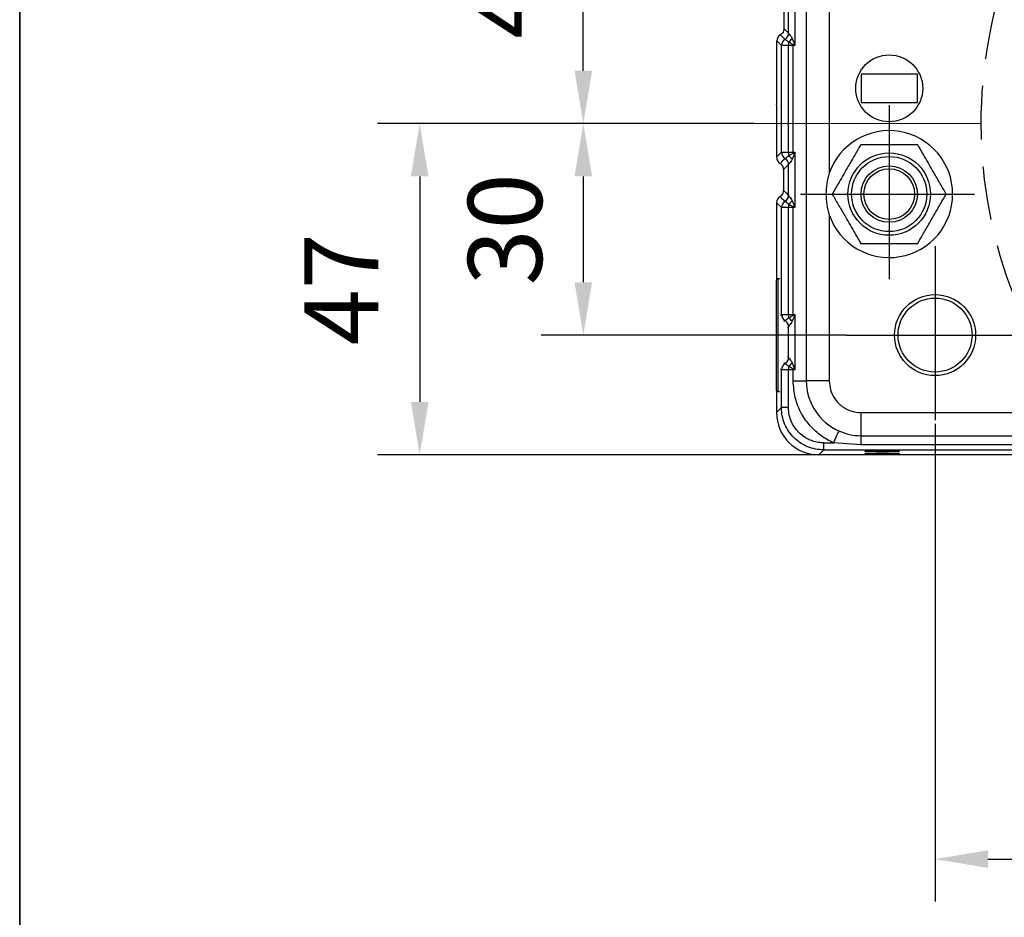
# Model space of a CAD drawing. Units: millimetres. Extents: x -19 to 1813, y -2937 to 568.
# Drawn here: x 1398 to 1491, y -915 to -830 of the extents above; entities that cross this region are included whole.
import ezdxf

# ---------------------------------------------------------------- set-up
doc = ezdxf.new("R2010")
doc.units = ezdxf.units.MM
doc.header["$LTSCALE"] = 4
doc.header["$PDSIZE"] = -1
doc.linetypes.add('CENTER', pattern=[10.16, 6.35, -1.27, 1.27, -1.27])
doc.linetypes.add('HIDDEN', pattern=[1.905, 1.27, -0.635])
doc.layers.add('1', color=7, linetype='Continuous', true_color=0xffffff)
doc.layers.add('3中心线层', color=1, linetype='CENTER')
doc.layers.add('FORMAT', color=7, linetype='Continuous')
doc.styles.add('TH_GBDIM', font='romans.shx', dxfattribs={"width": 0.8, "bigfont": 'gbcbig.shx'})
doc.dimstyles.new('TH_GBDIM', dxfattribs={"dimscale": 2, "dimtxt": 3.5, "dimasz": 2.5, "dimexe": 2, "dimexo": 0, "dimgap": 1.5, "dimtad": 1, "dimdec": 0, "dimlfac": 1.5, "dimzin": 0, "dimdsep": 46, "dimtxsty": 'TH_GBDIM', "dimcen": 2.5, "dimadec": 0, "dimazin": 0, "dimtfac": 0.714286, "dimtdec": 0, "dimtmove": 0, "dimatfit": 3, "dimfxl": 0, "dimtzin": 0, "dimlwd": -1, "dimlwe": -1, "dimarcsym": 0})

# ---------------------------------------------------------------- blocks, each defined once
blk = doc.blocks.new('*D186')
at = {"color": 0, "transparency": 16777216}
for p, q in [((1581.239, -867.541), (1581.239, -913.769)), ((1484.573, -868.608), (1484.573, -913.769)), ((1489.573, -909.769), (1576.239, -909.769))]:
    blk.add_line(p, q, dxfattribs=at)
for points in [[(1489.573, -908.936), (1489.573, -910.603), (1484.573, -909.769)], [(1576.239, -908.936), (1576.239, -910.603), (1581.239, -909.769)]]:
    blk.add_solid(points, dxfattribs=at)
at = {"layer": 'Defpoints', "color": 0, "transparency": 16777216}
for p in [(1581.239, -867.541), (1484.573, -868.608), (1581.239, -909.769)]:
    blk.add_point(p, dxfattribs=at)
at = {"color": 0, "transparency": 16777216, "insert": (1532.906, -903.269), "char_height": 7, "attachment_point": 5, "style": 'TH_GBDIM'}
blk.add_mtext('145', dxfattribs=at)
blk = doc.blocks.new('*D189')
at = {"color": 0, "transparency": 16777216}
for p, q in [((1476.173, -813.541), (1447.311, -813.541)), ((1451.311, -835.208), (1451.311, -818.541)), ((1463.456, -840.208), (1447.311, -840.208))]:
    blk.add_line(p, q, dxfattribs=at)
for points in [[(1450.478, -818.541), (1452.145, -818.541), (1451.311, -813.541)], [(1450.478, -835.208), (1452.145, -835.208), (1451.311, -840.208)]]:
    blk.add_solid(points, dxfattribs=at)
at = {"layer": 'Defpoints', "color": 0, "transparency": 16777216}
for p in [(1451.311, -813.541), (1476.173, -813.541), (1463.456, -840.208)]:
    blk.add_point(p, dxfattribs=at)
at = {"color": 0, "transparency": 16777216, "insert": (1444.811, -826.875), "char_height": 7, "attachment_point": 5, "rotation": 90, "style": 'TH_GBDIM'}
blk.add_mtext('40', dxfattribs=at)
blk = doc.blocks.new('*D190')
at = {"color": 0, "transparency": 16777216}
for p, q in [((1467.434, -840.208), (1447.311, -840.208)), ((1451.311, -845.208), (1451.311, -855.208)), ((1476.173, -860.208), (1447.311, -860.208))]:
    blk.add_line(p, q, dxfattribs=at)
for points in [[(1450.478, -845.208), (1452.145, -845.208), (1451.311, -840.208)], [(1450.478, -855.208), (1452.145, -855.208), (1451.311, -860.208)]]:
    blk.add_solid(points, dxfattribs=at)
at = {"layer": 'Defpoints', "color": 0, "transparency": 16777216}
for p in [(1467.434, -840.208), (1451.311, -860.208), (1476.173, -860.208)]:
    blk.add_point(p, dxfattribs=at)
at = {"color": 0, "transparency": 16777216, "insert": (1444.811, -850.208), "char_height": 7, "attachment_point": 5, "rotation": 90, "style": 'TH_GBDIM'}
blk.add_mtext('30', dxfattribs=at)
blk = doc.blocks.new('*D193')
at = {"color": 0, "transparency": 16777216}
for p, q in [((1467.434, -840.208), (1431.84, -840.208)), ((1435.84, -845.208), (1435.84, -866.536)), ((1473.578, -871.536), (1431.84, -871.536))]:
    blk.add_line(p, q, dxfattribs=at)
for points in [[(1435.007, -845.208), (1436.674, -845.208), (1435.84, -840.208)], [(1435.007, -866.536), (1436.674, -866.536), (1435.84, -871.536)]]:
    blk.add_solid(points, dxfattribs=at)
at = {"layer": 'Defpoints', "color": 0, "transparency": 16777216}
for p in [(1467.434, -840.208), (1435.84, -871.536), (1473.578, -871.536)]:
    blk.add_point(p, dxfattribs=at)
at = {"color": 0, "transparency": 16777216, "insert": (1429.34, -855.872), "char_height": 7, "attachment_point": 5, "rotation": 90, "style": 'TH_GBDIM'}
blk.add_mtext('47', dxfattribs=at)

msp = doc.modelspace()

# ---------------------------------------------------------------- linework, layer by layer
at = {"color": 7, "linetype": 'Continuous', "lineweight": 25}
for p, q in [((1472.399, -796.836), (1472.399, -864.541)), ((1474.573, -796.836), (1474.573, -844.903)), ((1471.313, -827.588), (1471.313, -832.823)), ((1470.285, -829.541), (1470.285, -831.223)), ((1470.047, -832.823), (1469.608, -832.384)), ((1469.608, -836.986), (1469.608, -832.384)), ((1471.052, -832.17), (1471.274, -832.688)), ((1470.714, -832.823), (1470.047, -832.823)), ((1470.047, -842.922), (1470.047, -832.823)), ((1471.157, -832.823), (1470.714, -832.823)), ((1470.714, -842.922), (1470.714, -832.823)), ((1471.157, -832.823), (1471.157, -832.755)), ((1471.157, -842.922), (1471.157, -832.823)), ((1477.573, -835.541), (1477.573, -838.208)), ((1482.906, -835.541), (1477.573, -835.541)), ((1482.906, -838.208), (1482.906, -835.541)), ((1469.579, -838.5), (1469.597, -838.315)), ((1469.579, -838.5), (1469.579, -843.39)), ((1477.573, -838.208), (1482.906, -838.208)), ((1469.579, -843.39), (1470.047, -842.922)), ((1470.047, -842.922), (1470.714, -842.922)), ((1470.714, -842.922), (1471.157, -842.922)), ((1471.274, -843.057), (1471.052, -843.575)), ((1471.313, -842.921), (1471.313, -848.157)), ((1470.256, -844.551), (1470.256, -846.528)), ((1470.047, -848.157), (1469.579, -847.688)), ((1469.579, -847.688), (1469.579, -855.002)), ((1470.714, -848.157), (1470.047, -848.157)), ((1470.047, -858.255), (1470.047, -848.157)), ((1471.157, -848.157), (1470.714, -848.157)), ((1470.714, -858.255), (1470.714, -848.157)), ((1471.052, -847.503), (1471.274, -848.021)), ((1471.157, -848.157), (1471.157, -848.089)), ((1471.157, -858.255), (1471.157, -848.157)), ((1474.573, -848.847), (1474.573, -864.541)), ((1469.706, -854.875), (1469.573, -855.008)), ((1469.573, -859.956), (1469.573, -855.008)), ((1469.91, -854.875), (1469.706, -854.875)), ((1469.706, -854.875), (1469.706, -859.95)), ((1470.047, -858.255), (1470.714, -858.255)), ((1470.714, -858.255), (1471.157, -858.255)), ((1471.274, -858.391), (1471.052, -858.908)), ((1471.313, -858.255), (1471.313, -863.49)), ((1469.573, -865.408), (1469.573, -859.956)), ((1469.706, -859.95), (1469.706, -865.541)), ((1471.052, -862.837), (1471.274, -863.354)), ((1470.714, -863.49), (1470.047, -863.49)), ((1470.047, -867.067), (1470.047, -863.49)), ((1470.714, -867.067), (1470.714, -863.49)), ((1471.157, -863.49), (1470.714, -863.49)), ((1471.157, -863.49), (1471.157, -863.422)), ((1471.157, -864.541), (1471.157, -863.49)), ((1471.157, -864.541), (1472.399, -864.541)), ((1474.573, -864.541), (1472.399, -864.541)), ((1469.573, -865.408), (1469.706, -865.541)), ((1469.579, -865.414), (1469.579, -867.536)), ((1469.706, -865.541), (1469.91, -865.541)), ((1470.047, -867.067), (1469.579, -867.536)), ((1470.714, -867.067), (1470.047, -867.067)), ((1477.573, -869.736), (1477.573, -867.541)), ((1477.573, -867.541), (1502.541, -867.541)), ((1474.047, -871.067), (1474.047, -870.401)), ((1474.047, -870.401), (1474.959, -870.401)), ((1477.573, -870.597), (1474.959, -870.401)), ((1477.573, -869.736), (1502.717, -869.736)), ((1477.573, -870.597), (1477.573, -869.736)), ((1474.047, -871.067), (1473.578, -871.536)), ((1474.047, -871.067), (1591.765, -871.067)), ((1502.906, -870.597), (1477.573, -870.597)), ((1492.946, -871.536), (1473.578, -871.536))]:
    msp.add_line(p, q, dxfattribs=at)
at = {"color": 8, "linetype": 'Continuous', "lineweight": 25}
for p, q in [((1469.954, -858.348), (1470.047, -858.255)), ((1470.047, -863.49), (1469.948, -863.391))]:
    msp.add_line(p, q, dxfattribs=at)
at = {"color": 7, "linetype": 'Continuous', "lineweight": 25, "flags": 128}
for points in [[(1470.724, -831.663), (1470.724, -830.031), (1470.724, -828.749)], [(1470.285, -831.223), (1470.531, -831.469), (1470.724, -831.663)], [(1470.386, -832.243), (1470.236, -832.094), (1470.14, -831.997), (1470.043, -831.9), (1469.946, -831.804)], [(1470.714, -832.497), (1470.714, -832.535), (1470.714, -832.574), (1470.714, -832.614), (1470.714, -832.655), (1470.714, -832.696), (1470.714, -832.738), (1470.714, -832.781), (1470.714, -832.823)], [(1469.917, -843.97), (1470.076, -843.811), (1470.18, -843.708), (1470.283, -843.605), (1470.386, -843.502)], [(1470.714, -842.922), (1470.714, -842.964), (1470.714, -843.007), (1470.714, -843.049), (1470.714, -843.09), (1470.714, -843.131), (1470.714, -843.171), (1470.714, -843.21), (1470.714, -843.248)], [(1471.157, -842.922), (1471.157, -842.93), (1471.157, -842.939), (1471.157, -842.947), (1471.157, -842.956), (1471.157, -842.964), (1471.157, -842.973), (1471.157, -842.981), (1471.157, -842.99)], [(1471.163, -842.922), (1471.163, -842.93), (1471.163, -842.938), (1471.163, -842.946), (1471.163, -842.954), (1471.163, -842.962), (1471.163, -842.971), (1471.163, -842.979), (1471.163, -842.987)], [(1470.724, -844.082), (1470.462, -844.344), (1470.256, -844.551)], [(1470.724, -846.996), (1470.724, -845.364), (1470.724, -844.082)], [(1470.386, -847.576), (1470.226, -847.417), (1470.123, -847.314), (1470.02, -847.211), (1469.917, -847.108)], [(1470.256, -846.528), (1470.518, -846.79), (1470.724, -846.996)], [(1470.714, -847.83), (1470.714, -847.868), (1470.714, -847.907), (1470.714, -847.947), (1470.714, -847.988), (1470.714, -848.029), (1470.714, -848.072), (1470.714, -848.114), (1470.714, -848.157)], [(1470.714, -858.255), (1470.714, -858.298), (1470.714, -858.34), (1470.714, -858.382), (1470.714, -858.424), (1470.714, -858.465), (1470.714, -858.505), (1470.714, -858.544), (1470.714, -858.582)], [(1471.157, -858.255), (1471.157, -858.263), (1471.157, -858.272), (1471.157, -858.28), (1471.157, -858.289), (1471.157, -858.297), (1471.157, -858.306), (1471.157, -858.314), (1471.157, -858.323)], [(1471.163, -858.255), (1471.163, -858.263), (1471.163, -858.271), (1471.163, -858.279), (1471.163, -858.288), (1471.163, -858.296), (1471.163, -858.304), (1471.163, -858.312), (1471.163, -858.32)], [(1470.724, -862.33), (1470.724, -860.698), (1470.724, -859.415)], [(1470.386, -862.91), (1470.386, -862.91), (1470.386, -862.91), (1470.386, -862.91), (1470.386, -862.91), (1470.386, -862.91), (1470.386, -862.91), (1470.386, -862.91), (1470.386, -862.91)], [(1470.714, -863.163), (1470.714, -863.201), (1470.714, -863.24), (1470.714, -863.28), (1470.714, -863.321), (1470.714, -863.363), (1470.714, -863.405), (1470.714, -863.447), (1470.714, -863.49)], [(1475.465, -869.266), (1475.43, -869.345), (1475.384, -869.448), (1475.329, -869.571), (1475.266, -869.714), (1475.195, -869.872), (1475.12, -870.041), (1475.04, -870.219), (1474.959, -870.401)]]:
    msp.add_lwpolyline(points, dxfattribs=at)
at = {"color": 8, "linetype": 'Continuous', "lineweight": 25, "flags": 128}
for points in [[(1470.294, -858.927), (1470.344, -858.876), (1470.386, -858.835)], [(1470.724, -859.416), (1470.672, -859.467), (1470.634, -859.506)], [(1470.386, -862.91), (1470.33, -862.855), (1470.289, -862.814)], [(1470.63, -862.236), (1470.682, -862.287), (1470.724, -862.329)]]:
    msp.add_lwpolyline(points, dxfattribs=at)
at = {"color": 7, "linetype": 'Continuous', "lineweight": 25}
for centre, radius in [((1480.239, -836.875), 3.167), ((1480.239, -846.875), 3.9), ((1480.239, -846.875), 3.553), ((1480.239, -846.875), 2.667), ((1480.239, -846.875), 2.4), ((1484.573, -860.208), 3.833), ((1484.573, -860.208), 3.5)]:
    msp.add_circle(centre, radius, dxfattribs=at)
at = {"color": 6, "linetype": 'HIDDEN'}
msp.add_arc((1532.906, -840.208), 44, 135.66713, 224.55626, dxfattribs=at)
at = {"color": 7, "linetype": 'Continuous', "lineweight": 25}
for centre, radius, start, end in [((1470.714, -832.823), 0.667, 119.48591, 179.99485), ((1470.058, -831.663), 0.667, 299.48064, 359.9869), ((1470.057, -831.663), 0.667, 299.48596, 359.99267), ((1470.385, -832.243), 0.000176, 24.28561, 48.88503), ((1469.706, -831.113), 1.712, 306.07448, 321.8726), ((1470.724, -831.663), 0.000358, 23.009, 46.7776), ((1467.441, -826.227), 7.512, 299.65327, 300.68389), ((1480.239, -846.875), 6, 199.18814, 160.81186), ((1470.714, -842.921), 0.667, 180.00529, 240.51925), ((1470.385, -843.502), 0.000235, 314.46986, 332.92114), ((1470.058, -844.082), 0.667, 0.00866, 60.52478), ((1470.058, -844.082), 0.667, 0.00339, 60.5197), ((1469.706, -844.631), 1.711, 38.11928, 53.92697), ((1467.456, -849.49), 7.481, 59.30869, 60.34453), ((1470.724, -844.082), 0.000503, 318.55332, 335.15268), ((1470.058, -846.996), 0.667, 299.48067, 359.98687), ((1470.057, -846.996), 0.667, 299.48587, 359.99275), ((1470.724, -846.996), 0.000362, 22.94775, 46.56407), ((1470.714, -848.157), 0.667, 119.48603, 179.99478), ((1470.385, -847.577), 0.000352, 30.14282, 42.46617), ((1469.706, -846.447), 1.712, 306.07459, 321.8725), ((1467.441, -841.561), 7.512, 299.65327, 300.68389), ((1470.714, -858.255), 0.667, 180.0053, 240.51927), ((1467.462, -864.813), 7.469, 59.30797, 60.34548), ((1470.385, -858.835), 0.000217, 313.69285, 333.69816), ((1470.058, -859.415), 0.667, 0.00868, 60.52473), ((1470.058, -859.416), 0.667, 0.00346, 60.5196), ((1469.706, -859.965), 1.711, 38.11955, 53.92692), ((1470.724, -859.415), 0.000514, 318.71822, 334.98779), ((1470.714, -863.49), 0.667, 119.48567, 179.99515), ((1470.057, -862.329), 0.667, 299.48587, 359.99281), ((1470.058, -862.329), 0.667, 299.48085, 359.98663), ((1469.706, -861.78), 1.712, 306.07503, 321.87216), ((1470.724, -862.33), 0.000345, 22.35403, 47.1578), ((1467.448, -856.906), 7.498, 299.65208, 300.68462), ((1477.573, -864.541), 5.174, 180, 245.95963)]:
    msp.add_arc(centre, radius, start, end, dxfattribs=at)
for centre, major_axis, ratio, start_param, end_param in [((1470.274, -832.384), (-0.471, 0.471), 0.999924, 6.012402, 7.068564), ((1469.596, -836.986), (0, 1.333), 0.008727, 3.228859, 4.712391), ((1470.245, -843.39), (0.471, 0.471), 0.999924, 2.356252, 3.412479), ((1470.245, -847.688), (-0.471, 0.471), 0.999924, 6.012401, 7.068564), ((1473.579, -867.535), (-2.829, -2.829), 0.999924, 5.497825, 7.068545)]:
    msp.add_ellipse(centre, major_axis=major_axis, ratio=ratio, start_param=start_param, end_param=end_param, dxfattribs=at)
for points, knots in [([(1470.285, -831.223), (1470.285, -831.224), (1470.285, -831.3), (1470.258, -831.45), (1470.145, -831.661), (1470.015, -831.754), (1469.946, -831.804)], [0, 0, 0, 0, 0.003772, 0.323326, 0.642881, 1, 1, 1, 1]), ([(1470.714, -832.497), (1470.673, -832.458), (1470.591, -832.381), (1470.48, -832.305), (1470.402, -832.255), (1470.391, -832.247), (1470.386, -832.243)], [0, 0, 0, 0, 0.24969, 0.499468, 0.759254, 1, 1, 1, 1]), ([(1470.724, -831.663), (1470.726, -831.666), (1470.729, -831.671), (1470.758, -831.708), (1470.825, -831.795), (1470.939, -831.955), (1471.013, -832.095), (1471.052, -832.17)], [0, 0, 0, 0, 0.105658, 0.213621, 0.443352, 0.702185, 1, 1, 1, 1]), ([(1471.157, -832.755), (1471.085, -832.708), (1470.965, -832.628), (1470.813, -832.549), (1470.739, -832.51), (1470.714, -832.497)], [0, 0, 0, 0, 0.4996463, 0.8321569, 1, 1, 1, 1]), ([(1471.313, -832.823), (1471.284, -832.811), (1471.232, -832.788), (1471.18, -832.765), (1471.157, -832.755)], [0, 0, 0, 0, 0.56, 1, 1, 1, 1]), ([(1471.313, -832.823), (1471.284, -832.823), (1471.232, -832.823), (1471.18, -832.823), (1471.157, -832.823)], [0, 0, 0, 0, 0.56, 1, 1, 1, 1]), ([(1471.274, -832.688), (1471.281, -832.713), (1471.294, -832.758), (1471.307, -832.804), (1471.313, -832.823)], [0, 0, 0, 0, 0.560004, 1, 1, 1, 1]), ([(1477.545, -842.208), (1477.361, -842.528), (1476.985, -843.178), (1476.434, -844.133), (1475.929, -845.007), (1475.411, -845.904), (1475.063, -846.507), (1474.851, -846.875)], [0, 0, 0, 0, 0.216191, 0.439774, 0.593429, 0.752219, 1, 1, 1, 1]), ([(1482.934, -842.208), (1482.565, -842.208), (1481.814, -842.208), (1480.711, -842.208), (1479.702, -842.208), (1478.666, -842.208), (1477.97, -842.208), (1477.545, -842.208)], [0, 0, 0, 0, 0.216191, 0.439775, 0.593429, 0.752219, 1, 1, 1, 1]), ([(1485.628, -846.875), (1485.444, -846.555), (1485.068, -845.905), (1484.517, -844.95), (1484.012, -844.076), (1483.494, -843.179), (1483.146, -842.576), (1482.934, -842.208)], [0, 0, 0, 0, 0.216191, 0.439774, 0.593429, 0.752219, 1, 1, 1, 1]), ([(1470.386, -843.502), (1470.391, -843.498), (1470.402, -843.49), (1470.48, -843.44), (1470.591, -843.363), (1470.673, -843.287), (1470.714, -843.248)], [0, 0, 0, 0, 0.240734, 0.500534, 0.75031, 1, 1, 1, 1]), ([(1470.714, -843.248), (1470.739, -843.235), (1470.813, -843.196), (1470.965, -843.117), (1471.085, -843.037), (1471.157, -842.99)], [0, 0, 0, 0, 0.167847, 0.500354, 1, 1, 1, 1]), ([(1471.157, -842.922), (1471.158, -842.922), (1471.16, -842.922), (1471.162, -842.922), (1471.163, -842.922)], [0, 0, 0, 0, 0.559349, 1, 1, 1, 1]), ([(1471.157, -842.99), (1471.158, -842.989), (1471.16, -842.988), (1471.162, -842.987), (1471.163, -842.987)], [0, 0, 0, 0, 0.559988, 1, 1, 1, 1]), ([(1471.163, -842.922), (1471.191, -842.922), (1471.241, -842.922), (1471.291, -842.921), (1471.313, -842.921)], [0, 0, 0, 0, 0.559991, 1, 1, 1, 1]), ([(1471.163, -842.987), (1471.191, -842.975), (1471.241, -842.953), (1471.291, -842.931), (1471.313, -842.921)], [0, 0, 0, 0, 0.559984, 1, 1, 1, 1]), ([(1471.313, -842.921), (1471.306, -842.947), (1471.293, -842.992), (1471.28, -843.038), (1471.274, -843.057)], [0, 0, 0, 0, 0.560001, 1, 1, 1, 1]), ([(1470.256, -844.551), (1470.256, -844.55), (1470.256, -844.474), (1470.229, -844.324), (1470.116, -844.113), (1469.986, -844.02), (1469.917, -843.97)], [0, 0, 0, 0, 0.003771, 0.323283, 0.642795, 1, 1, 1, 1]), ([(1471.052, -843.575), (1471.013, -843.65), (1470.939, -843.79), (1470.825, -843.95), (1470.758, -844.037), (1470.729, -844.074), (1470.726, -844.079), (1470.724, -844.082)], [0, 0, 0, 0, 0.297811, 0.556647, 0.786382, 0.894342, 1, 1, 1, 1]), ([(1474.573, -844.903), (1474.483, -845.22), (1474.3, -845.864), (1474.241, -846.866), (1474.299, -847.876), (1474.481, -848.52), (1474.573, -848.847)], [0, 0, 0, 0, 0.2463295, 0.5000028, 0.7467628, 1, 1, 1, 1]), ([(1469.917, -847.108), (1469.976, -847.067), (1470.097, -846.982), (1470.221, -846.78), (1470.255, -846.618), (1470.256, -846.53), (1470.256, -846.528)], [0, 0, 0, 0, 0.30631, 0.625832, 0.988598, 1, 1, 1, 1]), ([(1470.724, -846.996), (1470.726, -846.999), (1470.729, -847.004), (1470.758, -847.041), (1470.825, -847.128), (1470.939, -847.288), (1471.013, -847.428), (1471.052, -847.503)], [0, 0, 0, 0, 0.105658, 0.213621, 0.443352, 0.702185, 1, 1, 1, 1]), ([(1474.851, -846.875), (1475.035, -847.194), (1475.411, -847.844), (1475.962, -848.8), (1476.467, -849.674), (1476.985, -850.571), (1477.333, -851.174), (1477.545, -851.541)], [0, 0, 0, 0, 0.216191, 0.439774, 0.593429, 0.752219, 1, 1, 1, 1]), ([(1482.934, -851.541), (1483.118, -851.222), (1483.494, -850.572), (1484.045, -849.616), (1484.55, -848.743), (1485.068, -847.845), (1485.416, -847.242), (1485.628, -846.875)], [0, 0, 0, 0, 0.216191, 0.439774, 0.593429, 0.752219, 1, 1, 1, 1]), ([(1470.714, -847.83), (1470.673, -847.792), (1470.591, -847.715), (1470.48, -847.638), (1470.402, -847.588), (1470.391, -847.58), (1470.386, -847.576)], [0, 0, 0, 0, 0.24969, 0.499468, 0.759254, 1, 1, 1, 1]), ([(1471.157, -848.089), (1471.085, -848.041), (1470.965, -847.962), (1470.813, -847.882), (1470.739, -847.843), (1470.714, -847.83)], [0, 0, 0, 0, 0.4996463, 0.8321569, 1, 1, 1, 1]), ([(1471.313, -848.157), (1471.284, -848.144), (1471.232, -848.122), (1471.18, -848.099), (1471.157, -848.089)], [0, 0, 0, 0, 0.56, 1, 1, 1, 1]), ([(1471.313, -848.157), (1471.284, -848.157), (1471.232, -848.157), (1471.18, -848.157), (1471.157, -848.157)], [0, 0, 0, 0, 0.56, 1, 1, 1, 1]), ([(1471.274, -848.021), (1471.281, -848.046), (1471.294, -848.092), (1471.307, -848.137), (1471.313, -848.157)], [0, 0, 0, 0, 0.560004, 1, 1, 1, 1]), ([(1477.545, -851.541), (1477.914, -851.541), (1478.665, -851.541), (1479.768, -851.541), (1480.777, -851.541), (1481.813, -851.541), (1482.509, -851.541), (1482.934, -851.541)], [0, 0, 0, 0, 0.216191, 0.439775, 0.593429, 0.752219, 1, 1, 1, 1]), ([(1470.714, -858.582), (1470.739, -858.568), (1470.813, -858.529), (1470.965, -858.45), (1471.085, -858.371), (1471.157, -858.323)], [0, 0, 0, 0, 0.167848, 0.500354, 1, 1, 1, 1]), ([(1471.157, -858.255), (1471.158, -858.255), (1471.16, -858.255), (1471.162, -858.255), (1471.163, -858.255)], [0, 0, 0, 0, 0.559349, 1, 1, 1, 1]), ([(1471.157, -858.323), (1471.158, -858.322), (1471.16, -858.322), (1471.162, -858.321), (1471.163, -858.32)], [0, 0, 0, 0, 0.560014, 1, 1, 1, 1]), ([(1471.163, -858.255), (1471.191, -858.255), (1471.241, -858.255), (1471.291, -858.255), (1471.313, -858.255)], [0, 0, 0, 0, 0.559991, 1, 1, 1, 1]), ([(1471.163, -858.32), (1471.191, -858.308), (1471.241, -858.286), (1471.291, -858.264), (1471.313, -858.255)], [0, 0, 0, 0, 0.559982, 1, 1, 1, 1]), ([(1471.313, -858.255), (1471.306, -858.28), (1471.293, -858.326), (1471.28, -858.371), (1471.274, -858.391)], [0, 0, 0, 0, 0.560003, 1, 1, 1, 1]), ([(1470.386, -858.835), (1470.391, -858.831), (1470.402, -858.824), (1470.48, -858.773), (1470.591, -858.697), (1470.673, -858.62), (1470.714, -858.582)], [0, 0, 0, 0, 0.240734, 0.500534, 0.75031, 1, 1, 1, 1]), ([(1471.052, -858.908), (1471.013, -858.983), (1470.939, -859.123), (1470.825, -859.284), (1470.758, -859.371), (1470.729, -859.408), (1470.726, -859.413), (1470.724, -859.415)], [0, 0, 0, 0, 0.297812, 0.556647, 0.786383, 0.894342, 1, 1, 1, 1]), ([(1470.714, -863.163), (1470.673, -863.125), (1470.591, -863.048), (1470.48, -862.972), (1470.402, -862.921), (1470.391, -862.914), (1470.386, -862.91)], [0, 0, 0, 0, 0.24969, 0.499468, 0.7592541, 1, 1, 1, 1]), ([(1470.724, -862.33), (1470.726, -862.332), (1470.729, -862.337), (1470.758, -862.374), (1470.825, -862.461), (1470.939, -862.622), (1471.013, -862.762), (1471.052, -862.837)], [0, 0, 0, 0, 0.105658, 0.213621, 0.443353, 0.702186, 1, 1, 1, 1]), ([(1471.157, -863.422), (1471.085, -863.374), (1470.965, -863.295), (1470.813, -863.216), (1470.739, -863.176), (1470.714, -863.163)], [0, 0, 0, 0, 0.4996465, 0.8321572, 1, 1, 1, 1]), ([(1471.313, -863.49), (1471.284, -863.477), (1471.232, -863.455), (1471.18, -863.432), (1471.157, -863.422)], [0, 0, 0, 0, 0.559997, 1, 1, 1, 1]), ([(1471.313, -863.49), (1471.284, -863.49), (1471.232, -863.49), (1471.18, -863.49), (1471.157, -863.49)], [0, 0, 0, 0, 0.56, 1, 1, 1, 1]), ([(1471.274, -863.354), (1471.281, -863.38), (1471.294, -863.425), (1471.307, -863.47), (1471.313, -863.49)], [0, 0, 0, 0, 0.560006, 1, 1, 1, 1]), ([(1474.959, -870.401), (1474.56, -870.193), (1473.749, -869.77), (1472.726, -868.819), (1471.87, -867.606), (1471.273, -866.151), (1471.195, -865.071), (1471.157, -864.541)], [0, 0, 0, 0, 0.182649, 0.370793, 0.561611, 0.784838, 1, 1, 1, 1]), ([(1474.573, -864.541), (1474.596, -864.822), (1474.643, -865.399), (1475.029, -866.213), (1475.671, -866.93), (1476.556, -867.443), (1477.242, -867.509), (1477.573, -867.541)], [0, 0, 0, 0, 0.179094, 0.367143, 0.563348, 0.789107, 1, 1, 1, 1]), ([(1474.047, -871.067), (1473.785, -871.052), (1473.262, -871.023), (1472.506, -870.785), (1471.81, -870.415), (1471.2, -869.914), (1470.699, -869.304), (1470.33, -868.608), (1470.092, -867.853), (1470.062, -867.329), (1470.047, -867.067)], [0, 0, 0, 0, 0.125002, 0.250002, 0.375001, 0.500001, 0.624999, 0.749998, 0.874999, 1, 1, 1, 1]), ([(1474.047, -870.401), (1473.923, -870.397), (1473.606, -870.386), (1473.139, -870.288), (1472.688, -870.122), (1472.251, -869.89), (1471.839, -869.586), (1471.369, -869.096), (1471.006, -868.501), (1470.758, -867.775), (1470.729, -867.311), (1470.714, -867.067)], [0, 0, 0, 0, 0.071273, 0.181728, 0.271531, 0.346637, 0.46513, 0.563531, 0.734681, 0.860344, 1, 1, 1, 1]), ([(1475.465, -869.266), (1475.803, -869.4), (1476.481, -869.668), (1477.208, -869.714), (1477.573, -869.736)], [0, 0, 0, 0, 0.499113, 1, 1, 1, 1]), ([(1479.573, -871.19), (1479.418, -871.19), (1479.069, -871.19), (1478.608, -871.192), (1478.237, -871.195), (1477.998, -871.199), (1477.91, -871.204), (1477.998, -871.209), (1478.237, -871.213), (1478.608, -871.216), (1479.069, -871.218), (1479.418, -871.218), (1479.573, -871.218)], [0, 0, 0, 0, 0.090411, 0.204773, 0.295186, 0.394896, 0.5, 0.605104, 0.704814, 0.795227, 0.909589, 1, 1, 1, 1]), ([(1479.573, -871.422), (1479.418, -871.423), (1479.069, -871.423), (1478.608, -871.425), (1478.237, -871.428), (1477.998, -871.432), (1477.91, -871.437), (1477.998, -871.441), (1478.237, -871.445), (1478.608, -871.449), (1479.069, -871.451), (1479.418, -871.451), (1479.573, -871.451)], [0, 0, 0, 0, 0.0904114, 0.2047731, 0.2951858, 0.3948959, 0.4999999, 0.6051043, 0.7048141, 0.7952268, 0.9095886, 1, 1, 1, 1]), ([(1479.573, -871.218), (1479.727, -871.218), (1480.077, -871.218), (1480.537, -871.216), (1480.908, -871.213), (1481.148, -871.209), (1481.236, -871.204), (1481.148, -871.199), (1480.908, -871.195), (1480.537, -871.192), (1480.077, -871.19), (1479.727, -871.19), (1479.573, -871.19)], [0, 0, 0, 0, 0.090411, 0.204773, 0.295186, 0.394896, 0.5, 0.605104, 0.704814, 0.795227, 0.909589, 1, 1, 1, 1]), ([(1479.573, -871.451), (1479.727, -871.451), (1480.077, -871.451), (1480.537, -871.449), (1480.908, -871.445), (1481.148, -871.441), (1481.236, -871.437), (1481.148, -871.432), (1480.908, -871.428), (1480.537, -871.425), (1480.077, -871.423), (1479.727, -871.423), (1479.573, -871.422)], [0, 0, 0, 0, 0.0904105, 0.2047734, 0.2951862, 0.3948956, 0.5000001, 0.6051043, 0.7048139, 0.7952267, 0.9095895, 1, 1, 1, 1])]:
    msp.add_open_spline(points, degree=3, knots=knots, dxfattribs=at)
at = {"layer": '1', "color": 1, "linetype": 'CENTER', "ltscale": 0.648}
for p, q in [((1480.239, -838.475), (1480.239, -855.275)), ((1471.839, -846.875), (1488.639, -846.875)), ((1484.573, -851.808), (1484.573, -868.608)), ((1476.173, -860.208), (1492.973, -860.208))]:
    msp.add_line(p, q, dxfattribs=at)
at = {"layer": '3中心线层', "linetype": 'CENTER', "lineweight": 5}
msp.add_line((1463.456, -840.208), (1602.356, -840.208), dxfattribs=at)
at = {"layer": 'FORMAT', "lineweight": 35}
msp.add_line((1398.014, -754.168), (1398.014, -1049.168), dxfattribs=at)

# ---------------------------------------------------------------- dimensions: what is measured, and where the dimension line sits
for base, p1, p2, picture, middle in [((1451.311, -813.541), (1463.456, -840.208), (1476.173, -813.541), '*D189', (1444.811, -826.875)), ((1435.84, -871.536), (1467.434, -840.208), (1473.578, -871.536), '*D193', (1429.34, -855.872)), ((1451.311, -860.208), (1467.434, -840.208), (1476.173, -860.208), '*D190', (1444.811, -850.208))]:
    dim = msp.add_linear_dim(base=base, p1=p1, p2=p2, angle=90, dimstyle='TH_GBDIM', override={"dimdec": 0, "dimtdec": 0})
    dim.commit()
    dim.dimension.update_dxf_attribs({"geometry": picture, "text_midpoint": middle})
dim = msp.add_linear_dim(base=(1581.239, -909.769), p1=(1484.573, -868.608), p2=(1581.239, -867.541), dimstyle='TH_GBDIM', override={"dimdec": 0, "dimtdec": 0})
dim.commit()
dim.dimension.update_dxf_attribs({"geometry": '*D186', "text_midpoint": (1532.906, -903.269)})

doc.saveas('drawing.dxf')
